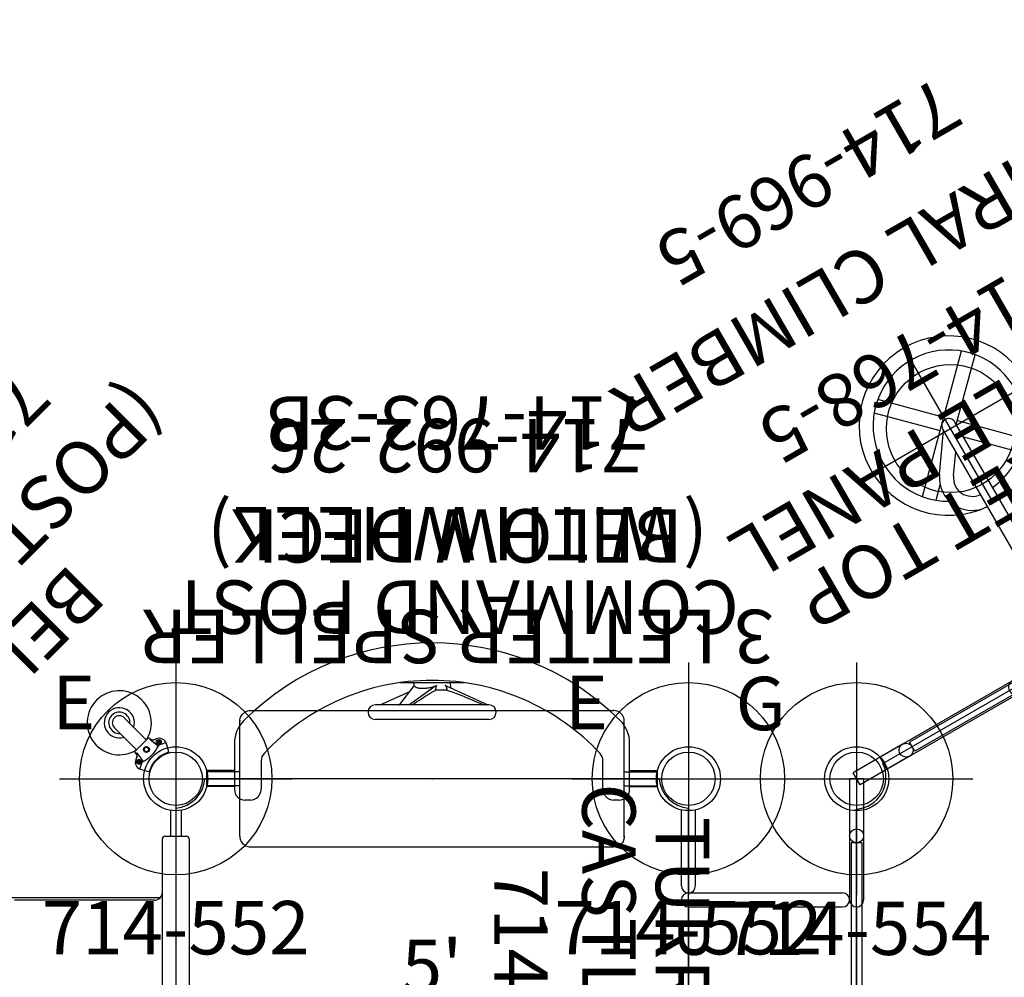
# Model space of a CAD drawing. Extents: x -232 to 279, y -394 to -99.
# Drawn here: x -137 to -44, y -226 to -136 of the extents above; entities that cross this region are included whole.
import ezdxf
from ezdxf.enums import TextEntityAlignment as Align

# ---------------------------------------------------------------- set-up
doc = ezdxf.new("R2010")
doc.units = 0
doc.header["$MEASUREMENT"] = 0
doc.linetypes.add('CENTER', pattern=[0.6, 0.375, -0.075, 0.075, -0.075])
doc.layers.get('0').update_dxf_attribs({"color": 5, "linetype": 'CONTINUOUS'})
for name, color, linetype in [('2DPOST', 7, 'CONTINUOUS'), ('MPARTNO', 7, 'CONTINUOUS'), ('MTXT', 7, 'CONTINUOUS'), ('PARTNO', 7, 'CONTINUOUS'), ('PHASE-1', 6, 'CONTINUOUS'), ('TXT', 7, 'CENTER'), ('TXT-HT', 7, 'CONTINUOUS')]:
    doc.layers.add(name, color=color, linetype=linetype)
doc.layers.add('Ft', color=1, linetype='CONTINUOUS', plot=False)
doc.layers.add('Node', color=7, linetype='CONTINUOUS', plot=False)
doc.styles.add('ROMANS', font='ROMANS.SHX', dxfattribs={"height": 5})
doc.styles.add('SIMPLEX', font='simplex.shx')

# ---------------------------------------------------------------- blocks, each defined once
blk = doc.blocks.new('PARTNO')
at = {"layer": 'TXT', "style": 'ROMANS'}
blk.add_attdef('PARTNO', text='', height=5, dxfattribs=at).set_placement((0, 0), align=Align.CENTER)
blk = doc.blocks.new('23502900')
for p, q in [((45.262, 24), (2.738, 24)), ((0, 21.262), (0, -21.262)), ((48, -21.262), (48, 21.262)), ((2.738, -24), (45.262, -24))]:
    blk.add_line(p, q)
for centre, start, end in [((-0.25, 24.25), 274.78019, 355.21981), ((48.25, 24.25), 184.78019, 265.21981), ((-0.25, -24.25), 4.78019, 85.21981), ((48.25, -24.25), 94.78019, 175.21981)]:
    blk.add_arc(centre, 3, start, end)
at = {"layer": 'Node'}
for p in [(0, 24), (24, 24), (48, 24), (0, 0), (48, 0), (0, -24), (24, -24), (48, -24)]:
    blk.add_point(p, dxfattribs=at)
at = {"layer": 'MPARTNO'}
ref = blk.add_blockref('PARTNO', (24, -8.847), dxfattribs=at)
ref.add_attrib('PARTNO', '714-502-9', dxfattribs={"height": 5, "style": 'SIMPLEX'}).set_placement((24, -8.847), align=Align.CENTER)
at = {"layer": 'PARTNO'}
ref = blk.add_blockref('PARTNO', (24, -8.847), dxfattribs=at)
ref.add_attrib('PARTNO', '714-502-9', dxfattribs={"height": 5, "style": 'SIMPLEX'}).set_placement((24, -8.847), align=Align.CENTER)
at = {"layer": 'MTXT', "style": 'SIMPLEX'}
blk.add_text('DECK', height=5, dxfattribs=at).set_placement((24, 0), align=Align.MIDDLE)
at = {"layer": 'TXT', "style": 'SIMPLEX'}
blk.add_text('DECK', height=5, dxfattribs=at).set_placement((24, 0), align=Align.MIDDLE)
at = {"layer": 'TXT-HT', "style": 'SIMPLEX', "flags": 8}
blk.add_attdef('HT', text='', height=5, dxfattribs=at).set_placement((24, 3.948), align=Align.CENTER)
blk = doc.blocks.new('2381090H')
for p, q in [((-0.656, 13.969), (-0.656, 21.078)), ((-0.656, 21.078), (0.656, 21.068)), ((0.656, 13.969), (0.656, 21.068)), ((15.094, 21.068), (16.406, 21.078)), ((15.094, 21.068), (15.094, 12.656)), ((16.406, 21.078), (16.406, 12.656)), ((0, 13.312), (14.438, 13.312)), ((0, 12), (14.438, 12)), ((0, 12), (0, -12)), ((15.75, 12), (15.75, -12)), ((0, -12), (14.438, -12)), ((15.094, -21.068), (15.094, -12.656)), ((16.406, -21.078), (16.406, -12.656)), ((0, -13.312), (14.438, -13.312)), ((-0.656, -13.969), (-0.656, -21.078)), ((0.656, -13.969), (0.656, -21.068)), ((0.656, -21.068), (-0.656, -21.078)), ((16.406, -21.078), (15.094, -21.068))]:
    blk.add_line(p, q)
for centre, start, end in [((0, 13.969), 180, 0), ((0, 12.656), 90, 270), ((14.438, 12.656), 270, 90), ((15.75, 12.656), 180, 0), ((0, -12.656), 90, 270), ((14.438, -12.656), 270, 90), ((15.75, -12.656), 0, 180), ((0, -13.969), 0, 180)]:
    blk.add_arc(centre, 0.656, start, end)
at = {"layer": 'Node'}
for p in [(0, 0), (15.75, 0)]:
    blk.add_point(p, dxfattribs=at)
at = {"layer": 'PARTNO'}
ref = blk.add_blockref('PARTNO', (9.772, -45.066), dxfattribs=at)
ref.add_attrib('PARTNO', '714-810-9', dxfattribs={"height": 5, "style": 'SIMPLEX'}).set_placement((9.772, -45.066), align=Align.CENTER)
at = {"layer": 'TXT'}
blk.add_text("1' ATA STEP", height=5, dxfattribs=at).set_placement((-15.064, -37.328))
blk = doc.blocks.new('23503900')
for p, q in [((2.464, 25.423), (39.355, 46.722)), ((0, -21.155), (0, 21.155))]:
    blk.add_line(p, q)
blk.add_arc((-0.25, 24.144), 3, 274.78019, 25.21981)
at = {"layer": 'Node'}
blk.add_point((0, 24), dxfattribs=at)
at = {"layer": 'TXT-HT', "style": 'SIMPLEX', "flags": 8}
blk.add_attdef('HT', text='', height=5, rotation=90, dxfattribs=at).set_placement((12.287, 0), align=Align.CENTER)
blk = doc.blocks.new('23969550')
for p, q in [((-0.658, -21.078), (-0.658, 21.078)), ((-0.658, 21.078), (0.657, 21.068)), ((0.657, 0.657), (0.657, 21.068)), ((19.793, 5.453), (29.791, -4.545)), ((28.861, 5.475), (24.316, 0.93)), ((18.863, 4.523), (19.919, 3.467)), ((29.791, 4.545), (25.246, 0)), ((20.796, 3.026), (24.159, 0.657)), ((20.039, 1.951), (21.875, 0.657)), ((0.657, 0.657), (24.316, 0.657)), ((0.657, -21.068), (0.657, -0.658)), ((0.657, -0.658), (24.316, -0.658)), ((22.729, -0.658), (18.841, -4.545)), ((24.044, -0.658), (28.839, -5.453)), ((24.316, -0.93), (19.771, -5.475)), ((-0.658, -21.078), (0.657, -21.078))]:
    blk.add_line(p, q)
for centre, radius, start, end in [((24.316, 0), 8.4, 184.48935, 175.51065), ((0, 6.842), 0.657, 0, 180), ((24.316, 0), 7.085, 185.32481, 150.50704), ((19, 0.549), 3.06, 54.05007, 177.96348), ((19, 0.549), 1.745, 54.05007, 176.42717), ((0.657, 0), 0.657, 90, 270), ((24.316, 0), 0.658, 270, 90), ((0, -6.842), 0.657, 180, 0)]:
    blk.add_arc(centre, radius, start, end)
at = {"layer": 'Ft'}
for p, q in [((24, 7.604), (24, -7.604)), ((16.396, 0), (31.604, 0))]:
    blk.add_line(p, q, dxfattribs=at)
blk.add_circle((24, 0), 6, dxfattribs=at)
at = {"layer": 'Node'}
blk.add_point((0, 0), dxfattribs=at)
at = {"layer": 'PARTNO'}
ref = blk.add_blockref('PARTNO', (53.138, 0), dxfattribs=dict(at, rotation=90))
ref.add_attrib('PARTNO', '714-969-5', dxfattribs={"height": 5, "rotation": 90, "style": 'SIMPLEX'}).set_placement((53.138, 0), align=Align.CENTER)
at = {"layer": 'TXT', "style": 'SIMPLEX'}
blk.add_text('SPIRAL CLIMBER', height=5, rotation=90, dxfattribs=at).set_placement((41.222, 0), align=Align.MIDDLE)
blk = doc.blocks.new('23992260')
for p, q in [((-0.74, 21.099), (0.76, 21.099)), ((-0.74, 18.5), (-0.74, 21.099)), ((0.76, 18.5), (0.76, 21.099)), ((-0.472, 18.5), (-1, 18.5)), ((3.324, 18.5), (0.472, 18.5)), ((-2, 17), (-2, 17.5)), ((1.684, 16), (-1, 16)), ((0, -16), (0, 16)), ((5.545, -5.32), (5.545, 5.305)), ((6.92, -5.32), (6.92, 5.305)), ((6.92, 4.846), (8.169, 2.082)), ((6.966, 3.024), (8.685, 1.663)), ((9.001, 3), (9.001, -3)), ((8.685, -0.363), (6.966, 2.084)), ((8.288, -1.394), (8.288, -0.347)), ((8.685, -1.324), (6.921, -5.23)), ((8.492, -1.786), (9.001, -1.696)), ((6.92, -5.219), (6.92, -5.217)), ((6.92, -5.234), (6.921, -5.23)), ((6.921, -5.23), (6.921, -5.23)), ((6.921, -5.23), (6.921, -5.23)), ((-1, -16), (1.684, -16)), ((-2, -17.5), (-2, -17)), ((-1, -18.5), (-0.472, -18.5)), ((-0.74, -18.5), (-0.74, -21.099)), ((0, -18.482), (0.091, -18.483)), ((0.091, -18.483), (0.178, -18.486)), ((0.178, -18.486), (0.26, -18.491)), ((0.26, -18.491), (0.336, -18.495)), ((0.336, -18.495), (0.407, -18.499)), ((0.407, -18.499), (0.472, -18.5)), ((0.472, -18.5), (3.324, -18.5)), ((0.76, -18.5), (0.76, -21.099)), ((-0.74, -21.099), (0.76, -21.099))]:
    blk.add_line(p, q)
for points in [[(0, 18.482), (-0.086, 18.483), (-0.171, 18.486), (-0.254, 18.49), (-0.332, 18.495), (-0.405, 18.498), (-0.472, 18.5)], [(0.472, 18.5), (0.405, 18.498), (0.332, 18.495), (0.254, 18.49), (0.172, 18.486), (0.087, 18.483), (0, 18.482)], [(6.92, 3.095), (6.924, 3.085), (6.927, 3.078), (6.931, 3.07), (6.935, 3.062), (6.94, 3.054), (6.946, 3.046), (6.952, 3.037), (6.959, 3.03), (6.966, 3.024)], [(6.921, 2.115), (6.924, 2.116), (6.927, 2.117), (6.931, 2.116), (6.935, 2.114), (6.94, 2.111), (6.946, 2.107), (6.953, 2.1), (6.959, 2.093), (6.966, 2.084)], [(6.92, 1.839), (7.032, 1.676), (7.187, 1.447), (7.325, 1.241), (7.446, 1.059), (7.551, 0.899), (7.643, 0.759), (7.722, 0.635), (7.793, 0.523), (7.856, 0.422), (7.913, 0.33), (7.965, 0.244), (8.012, 0.165), (8.056, 0.091), (8.096, 0.02), (8.133, -0.046), (8.168, -0.11), (8.201, -0.172), (8.232, -0.231), (8.261, -0.29), (8.288, -0.347)], [(8.685, 1.663), (8.659, 1.639), (8.635, 1.611), (8.612, 1.579), (8.591, 1.543), (8.572, 1.504), (8.554, 1.462), (8.538, 1.417), (8.523, 1.369), (8.51, 1.317), (8.499, 1.264), (8.49, 1.207), (8.482, 1.148), (8.476, 1.087), (8.472, 1.023), (8.469, 0.958), (8.469, 0.89), (8.469, 0.82), (8.472, 0.749), (8.476, 0.676), (8.482, 0.602), (8.49, 0.526), (8.499, 0.449), (8.51, 0.37), (8.523, 0.291), (8.538, 0.21), (8.554, 0.129), (8.572, 0.048), (8.591, -0.034), (8.612, -0.117), (8.635, -0.199), (8.659, -0.281), (8.685, -0.363)], [(8.685, 1.663), (8.69, 1.663), (8.696, 1.662), (8.701, 1.661)], [(8.701, 1.661), (8.71, 1.661), (8.72, 1.662), (8.732, 1.663), (9, 1.718)], [(8.319, -0.324), (8.314, -0.325), (8.31, -0.326), (8.306, -0.328), (8.302, -0.331), (8.298, -0.333), (8.295, -0.336), (8.292, -0.339), (8.29, -0.343), (8.288, -0.347)], [(8.319, -0.324), (8.413, -0.348), (8.504, -0.372), (8.592, -0.395), (8.676, -0.418)], [(8.676, -0.418), (8.69, -0.426), (8.707, -0.434), (8.725, -0.444), (8.745, -0.456)], [(8.685, -0.363), (8.69, -0.373), (8.696, -0.382), (8.701, -0.391)], [(8.701, -0.391), (8.71, -0.405), (8.721, -0.42), (8.732, -0.437), (8.745, -0.456)], [(8.288, -1.394), (8.26, -1.486), (8.231, -1.579), (8.199, -1.675), (8.166, -1.774), (8.131, -1.876), (8.093, -1.982), (8.052, -2.093), (8.008, -2.211), (7.961, -2.336), (7.909, -2.471), (7.852, -2.616), (7.788, -2.774), (7.718, -2.948), (7.638, -3.142), (7.548, -3.359), (7.444, -3.607), (7.323, -3.89), (7.185, -4.209), (7.031, -4.565), (6.92, -4.818)], [(8.288, -1.394), (8.29, -1.394), (8.292, -1.394), (8.295, -1.394), (8.298, -1.394), (8.302, -1.395), (8.306, -1.396), (8.31, -1.397), (8.314, -1.398), (8.319, -1.399)], [(8.676, -1.279), (8.592, -1.308), (8.504, -1.338), (8.413, -1.369), (8.319, -1.399)], [(8.676, -1.279), (8.691, -1.268), (8.707, -1.257), (8.725, -1.246), (8.745, -1.234)], [(8.685, -1.324), (8.69, -1.313), (8.696, -1.303), (8.701, -1.293)], [(8.701, -1.293), (8.71, -1.28), (8.72, -1.266), (8.732, -1.25), (8.745, -1.234)], [(6.92, -5.064), (6.926, -5.084), (6.936, -5.123)], [(6.92, -5.217), (6.922, -5.211), (6.923, -5.203), (6.924, -5.195), (6.926, -5.186), (6.928, -5.176), (6.929, -5.165), (6.931, -5.152), (6.933, -5.138), (6.936, -5.123)], [(6.921, -5.23), (6.922, -5.228), (6.922, -5.225), (6.922, -5.223), (6.922, -5.22), (6.92, -5.217)], [(6.936, -5.123), (6.94, -5.124), (6.944, -5.126), (6.948, -5.128), (6.951, -5.129), (6.955, -5.13), (6.958, -5.131), (6.961, -5.132), (6.963, -5.132), (6.964, -5.132), (6.966, -5.132), (6.966, -5.131)], [(-0.472, -18.5), (-0.405, -18.498), (-0.332, -18.495), (-0.253, -18.49), (-0.171, -18.486), (-0.086, -18.483), (0, -18.482)]]:
    blk.add_lwpolyline(points)
for centre, radius, start, end in [((-1, 17.5), 1, 90, 180), ((3.324, 15.5), 3, 44.79283, 90), ((-12.289, 0), 25, 315.20717, 44.79283), ((-1, 17), 1, 180, 270), ((1.684, 15), 1, 47.02972, 90), ((-12.289, 0), 21.5, 312.97028, 47.02972), ((6.233, 5.305), 0.688, 0, 180), ((8.497, -1.816), 0.0312, 100, 155.7), ((6.233, -5.32), 0.688, 180, 0), ((-1, -17), 1, 90, 180), ((1.684, -15), 1, 270, 312.97028), ((-1, -17.5), 1, 180, 270), ((3.324, -15.5), 3, 270, 315.20717)]:
    blk.add_arc(centre, radius, start, end)
at = {"layer": 'Node'}
blk.add_point((0, 0), dxfattribs=at)
at = {"layer": 'PARTNO'}
ref = blk.add_blockref('PARTNO', (33.689, -2.074), dxfattribs=dict(at, rotation=90))
ref.add_attrib('PARTNO', '714-992-26', dxfattribs={"height": 5, "rotation": 90, "style": 'SIMPLEX'}).set_placement((33.689, -2.074), align=Align.CENTER)
at = {"layer": 'TXT', "style": 'SIMPLEX'}
for s, p in [('COMMAND POST', (16.71, -2.074)), ('WITH WHEEL', (23.601, -2.074))]:
    blk.add_text(s, height=5, rotation=90, dxfattribs=at).set_placement(p, align=Align.MIDDLE)
blk = doc.blocks.new('23638500')
for p, q in [((-1.25, -18.375), (-1.25, 18.375)), ((1.25, 18.375), (1.25, -18.375)), ((2, -12.625), (15.081, -12.625)), ((9.079, -12.844), (11.616, -12.844)), ((0, -18.625), (-1, -18.625)), ((-0.5, -21.046), (-0.5, -18.625)), ((1, -18.625), (0, -18.625)), ((0.5, -21.038), (0.5, -18.625))]:
    blk.add_line(p, q)
for centre, radius, start, end in [((2, -13.375), 0.75, 90, 180), ((-1, -18.375), 0.25, 180, 270), ((1, -18.375), 0.25, 270, 0)]:
    blk.add_arc(centre, radius, start, end)
for points in [[(1.471, -12.844), (9.079, -12.844)], [(11.616, -12.844), (40.091, -12.844)]]:
    blk.add_open_spline(points, degree=1)
blk = doc.blocks.new('23552136')
at = {"layer": '2DPOST'}
for radius in [3, 2.5]:
    blk.add_circle((0, 0), radius, dxfattribs=at)
at = {"layer": 'Ft'}
for p, q in [((0, 10.887), (0, -10.887)), ((-10.887, 0), (10.887, 0))]:
    blk.add_line(p, q, dxfattribs=at)
blk.add_circle((0, 0), 9, dxfattribs=at)
at = {"layer": 'Node'}
blk.add_point((0, 0), dxfattribs=at)
ref = blk.add_blockref('PARTNO', (-0.002, -16.44), dxfattribs=at)
ref.add_attrib('PARTNO', '714-552', dxfattribs={"height": 5, "style": 'SIMPLEX'}).set_placement((-0.002, -16.44), align=Align.CENTER)
at = {"layer": 'Ft', "style": 'SIMPLEX'}
blk.add_text('E', height=5, dxfattribs=at).set_placement((-11.548, 4.64))
blk = doc.blocks.new('23554178')
at = {"layer": '2DPOST'}
for radius in [3, 2.5]:
    blk.add_circle((0, 0), radius, dxfattribs=at)
at = {"layer": 'Ft'}
for p, q in [((0, 10.887), (0, -10.887)), ((-10.887, 0), (10.887, 0))]:
    blk.add_line(p, q, dxfattribs=at)
blk.add_circle((0, 0), 9, dxfattribs=at)
at = {"layer": 'Node'}
blk.add_point((0, 0), dxfattribs=at)
ref = blk.add_blockref('PARTNO', (0.054, -16.496), dxfattribs=at)
ref.add_attrib('PARTNO', '714-554', dxfattribs={"height": 5, "style": 'SIMPLEX'}).set_placement((0.054, -16.496), align=Align.CENTER)
at = {"layer": 'Ft', "style": 'SIMPLEX'}
blk.add_text('G', height=5, dxfattribs=at).set_placement((-11.333, 4.545))
blk = doc.blocks.new('23768500')
for p, q in [((-0.657, 24), (0.655, 24)), ((-0.657, 18.655), (-0.657, 24)), ((0.655, 18.655), (0.655, 24)), ((-0.5, 18), (0.5, 18)), ((-0.5, -18), (-0.5, 18)), ((0.5, -18), (0.5, 18)), ((-0.5, -18), (0.5, -18)), ((-0.657, -24), (-0.657, -18.655)), ((0.655, -24), (0.655, -18.655)), ((-0.657, -24), (0.655, -24))]:
    blk.add_line(p, q)
for centre in [(0, 18.655), (0, -18.655)]:
    blk.add_circle(centre, 0.655)
at = {"layer": 'Node'}
blk.add_point((0, 0), dxfattribs=at)
blk.add_point((0, 0), dxfattribs=at)
at = {"layer": 'PARTNO'}
ref = blk.add_blockref('PARTNO', (33.928, -0.05), dxfattribs=dict(at, rotation=90))
ref.add_attrib('PARTNO', '714-768-5', dxfattribs={"height": 5, "rotation": 90, "style": 'SIMPLEX'}).set_placement((33.928, -0.05), align=Align.CENTER)
at = {"layer": 'TXT', "style": 'SIMPLEX'}
for s, p in [('CASTLE PANEL', (23.84, -0.05)), ('TURRET TOP', (16.949, -0.05))]:
    blk.add_text(s, height=5, rotation=90, dxfattribs=at).set_placement(p, align=Align.MIDDLE)
blk = doc.blocks.new('237633B0')
for p, q in [((-0.655, 42), (-0.655, 45.072)), ((0.655, 42), (0.655, 45.072)), ((-5.385, 42), (5.385, 42)), ((-0.655, 42), (0.655, 42)), ((0, 6), (0, 42)), ((-6.385, 41), (-6.385, 7)), ((6.385, 41), (6.385, 7)), ((-5.385, 6), (5.385, 6)), ((-0.655, 6), (-0.655, 2.928)), ((-0.655, 6), (0.655, 6)), ((0.655, 6), (0.655, 2.928))]:
    blk.add_line(p, q)
for points in [[(-5.385, 42), (-5.52, 41.991), (-5.644, 41.966), (-5.756, 41.929), (-5.862, 41.879), (-5.965, 41.815), (-6.058, 41.74), (-6.136, 41.66), (-6.206, 41.571), (-6.271, 41.465), (-6.323, 41.349), (-6.358, 41.232), (-6.379, 41.111), (-6.385, 41)], [(5.385, 42), (5.52, 41.991), (5.644, 41.966), (5.756, 41.929), (5.862, 41.879), (5.965, 41.815), (6.058, 41.74), (6.136, 41.66), (6.206, 41.571), (6.271, 41.465), (6.323, 41.349), (6.358, 41.232), (6.379, 41.111), (6.385, 41)], [(5.5, 41.988), (5.441, 41.997), (5.385, 42)], [(-5.385, 6), (-5.52, 6.009), (-5.644, 6.034), (-5.756, 6.071), (-5.862, 6.121), (-5.965, 6.185), (-6.058, 6.26), (-6.136, 6.34), (-6.206, 6.429), (-6.271, 6.535), (-6.323, 6.651), (-6.358, 6.768), (-6.379, 6.889), (-6.385, 7)], [(5.385, 6), (5.48, 6.004), (5.586, 6.02), (5.704, 6.052), (5.825, 6.102), (5.943, 6.17), (6.05, 6.253), (6.141, 6.345), (6.219, 6.447), (6.284, 6.561), (6.334, 6.684), (6.368, 6.815), (6.384, 6.954), (6.385, 7)], [(-5.5, 6.012), (-5.441, 6.003), (-5.385, 6)]]:
    blk.add_lwpolyline(points)
for centre, radius in [((0, 48), 3), ((0, 48), 2.5), ((0, 0), 3), ((0, 0), 2.5)]:
    blk.add_circle(centre, radius)
at = {"layer": 'Node'}
for p in [(0, 48), (0, 0)]:
    blk.add_point(p, dxfattribs=at)
at = {"layer": 'PARTNO'}
ref = blk.add_blockref('PARTNO', (35.81, 21.624), dxfattribs=dict(at, rotation=90))
ref.add_attrib('PARTNO', '714-763-3B', dxfattribs={"height": 5, "rotation": 90, "style": 'SIMPLEX'}).set_placement((35.81, 21.624), align=Align.CENTER)
at = {"layer": 'TXT', "style": 'SIMPLEX'}
for s, p in [('3 LETTER SPELLER', (13.964, 21.624)), ('(BELOW DECK)', (23.385, 21.624))]:
    blk.add_text(s, height=5, rotation=90, dxfattribs=at).set_placement(p, align=Align.MIDDLE)
blk = doc.blocks.new('23796P10')
at = {"linetype": 'Continuous'}
for p, q in [((3.066, 1.77), (2.296, 1.326)), ((3.504, 1.392), (3.458, 1.313)), ((3.458, 1.313), (3.504, 1.234)), ((3.596, 1.392), (3.504, 1.392)), ((3.504, 1.234), (3.596, 1.234)), ((3.642, 1.313), (3.596, 1.392)), ((3.596, 1.234), (3.642, 1.313)), ((3.975, 1.238), (3.975, 1.239)), ((3.975, 1.237), (3.975, 1.239)), ((3.976, 1.236), (3.975, 1.237)), ((4.284, 0.967), (4.42, 0.948)), ((3.688, 0.108), (3.875, 0.217)), ((3.688, -0.108), (3.688, 0.108)), ((3.875, 0.217), (4.062, 0.108)), ((4.062, 0.108), (4.062, -0.108)), ((4.5, -0.856), (4.5, 0.856)), ((4.5, 0.685), (7.438, 0.685)), ((3.875, -0.217), (3.688, -0.108)), ((4.062, -0.108), (3.875, -0.217)), ((4.5, -0.63), (7.438, -0.63)), ((3.066, -1.77), (2.296, -1.326)), ((3.504, -1.234), (3.458, -1.313)), ((3.458, -1.313), (3.504, -1.392)), ((3.596, -1.234), (3.504, -1.234)), ((3.504, -1.392), (3.596, -1.392)), ((3.642, -1.313), (3.596, -1.234)), ((3.596, -1.392), (3.642, -1.313)), ((3.975, -1.24), (3.975, -1.238)), ((3.975, -1.238), (3.975, -1.238)), ((4.284, -0.967), (4.42, -0.948))]:
    blk.add_line(p, q, dxfattribs=at)
for points in [[(3.071, 1.663), (3.056, 1.683), (3.037, 1.698), (3.015, 1.708), (2.991, 1.712), (2.967, 1.709), (2.944, 1.7)], [(3.319, 1.054), (3.296, 0.976), (3.269, 0.876), (3.239, 0.757), (3.211, 0.627), (3.185, 0.491), (3.165, 0.352), (3.151, 0.212), (3.143, 0.071), (3.143, -0.071), (3.151, -0.212), (3.165, -0.352), (3.185, -0.491), (3.211, -0.627), (3.239, -0.757), (3.269, -0.876), (3.296, -0.976), (3.319, -1.054)], [(3.317, 1.077), (3.316, 1.086), (3.314, 1.096), (3.312, 1.106), (3.309, 1.116)], [(3.317, 1.077), (3.319, 1.068), (3.319, 1.06), (3.319, 1.054)], [(3.392, 0.997), (3.373, 1.002), (3.356, 1.011), (3.34, 1.023), (3.328, 1.038), (3.319, 1.054)], [(3.409, 1.006), (3.406, 1.005), (3.403, 1.004), (3.4, 1.003), (3.397, 1.002), (3.395, 1), (3.393, 0.999), (3.392, 0.997)], [(4.312, 0.869), (4.019, 0.913), (3.718, 0.959), (3.409, 1.006)], [(3.979, 1.226), (3.977, 1.23), (3.976, 1.234), (3.976, 1.236)], [(4.001, 1.17), (3.998, 1.176), (3.996, 1.182), (3.993, 1.188), (3.991, 1.193), (3.988, 1.199), (3.986, 1.204), (3.984, 1.21), (3.982, 1.215), (3.98, 1.221), (3.979, 1.226)], [(3.979, 1.223), (3.994, 1.174), (4.016, 1.127), (4.044, 1.083)], [(4.039, 1.11), (4.034, 1.116), (4.03, 1.122), (4.026, 1.128), (4.022, 1.134), (4.018, 1.14), (4.015, 1.146), (4.011, 1.152), (4.008, 1.158), (4.004, 1.164), (4.001, 1.17)], [(4.092, 1.054), (4.086, 1.059), (4.08, 1.065), (4.074, 1.07), (4.069, 1.076), (4.063, 1.081), (4.058, 1.087), (4.053, 1.093), (4.048, 1.099), (4.043, 1.104), (4.039, 1.11)], [(4.044, 1.083), (4.081, 1.037), (4.127, 0.992), (4.18, 0.949), (4.242, 0.908), (4.312, 0.869)], [(4.154, 1.011), (4.146, 1.015), (4.139, 1.02), (4.132, 1.024), (4.125, 1.029), (4.118, 1.034), (4.111, 1.039), (4.105, 1.044), (4.098, 1.049), (4.092, 1.054)], [(4.219, 0.982), (4.211, 0.985), (4.202, 0.989), (4.194, 0.992), (4.185, 0.995), (4.177, 0.999), (4.169, 1.003), (4.161, 1.007), (4.154, 1.011)], [(4.284, 0.967), (4.274, 0.969), (4.265, 0.971), (4.255, 0.973), (4.246, 0.975), (4.237, 0.977), (4.228, 0.98), (4.219, 0.982)], [(4.284, 0.967), (4.286, 0.961), (4.293, 0.943), (4.302, 0.913), (4.312, 0.869)], [(3.409, -1.006), (3.717, -0.959), (4.018, -0.913), (4.312, -0.869)], [(4.044, -1.083), (4.081, -1.037), (4.127, -0.992), (4.18, -0.949), (4.242, -0.908), (4.312, -0.869)], [(4.312, -0.869), (4.302, -0.913), (4.293, -0.943), (4.286, -0.961), (4.284, -0.967)], [(2.944, -1.7), (2.967, -1.709), (2.991, -1.712), (3.015, -1.708), (3.037, -1.698), (3.056, -1.683), (3.071, -1.663)], [(3.317, -1.077), (3.316, -1.086), (3.314, -1.096), (3.312, -1.106), (3.309, -1.116)], [(3.317, -1.077), (3.33, -1.062), (3.347, -1.046), (3.367, -1.031), (3.388, -1.017), (3.409, -1.006)], [(3.317, -1.077), (3.319, -1.068), (3.319, -1.06), (3.319, -1.054)], [(3.979, -1.223), (3.994, -1.174), (4.016, -1.127), (4.044, -1.083)]]:
    blk.add_lwpolyline(points, dxfattribs=at)
for centre, radius in [((3.55, 1.313), 0.233), ((3.55, 1.313), 0.134), ((3.875, 0), 0.281), ((3.55, -1.313), 0.233), ((3.55, -1.313), 0.134)]:
    blk.add_circle(centre, radius, dxfattribs=at)
for centre, radius, start, end in [((7.438, 0.028), 3, 192.69192, 167.30808), ((2.343, 1.245), 0.093, 120, 207.9911), ((0, 0), 2.56, 332.0089, 27.9911), ((3.251, 1.043), 0.75, 13.86801, 104.21641), ((0, 0), 3.492, 18.63773, 28.43313), ((4.336, 1.339), 0.375, 195.22885, 195.48665), ((4.407, 0.856), 0.093, 0, 82), ((7.438, 0.028), 1.413, 207.74804, 152.25193), ((7.438, 0.028), 1, 221.12246, 138.87754), ((7.438, 0.028), 0.657, 270, 90), ((4.407, -0.856), 0.093, 278, 0), ((2.343, -1.245), 0.093, 152.0089, 240), ((3.251, -1.043), 0.75, 255.78359, 346.13199), ((0, 0), 3.492, 331.56687, 341.3619), ((4.336, -1.339), 0.375, 98, 164.36545)]:
    blk.add_arc(centre, radius, start, end, dxfattribs=at)
at = {"layer": 'Node'}
blk.add_point((0, 0), dxfattribs=at)
at = {"layer": 'PARTNO'}
ref = blk.add_blockref('PARTNO', (38.079, 0.844), dxfattribs=dict(at, rotation=90))
ref.add_attrib('PARTNO', '714-796-P1', dxfattribs={"height": 5, "rotation": 90, "style": 'SIMPLEX'}).set_placement((38.079, 0.844), align=Align.CENTER)
at = {"layer": 'TXT', "style": 'SIMPLEX'}
for s, p in [('(POST MOUNT)', (27.458, 0.554)), ('BELL', (19.458, 0.554))]:
    blk.add_text(s, height=5, rotation=90, dxfattribs=at).set_placement(p, align=Align.MIDDLE)

msp = doc.modelspace()

# ---------------------------------------------------------------- block references
at = {"layer": 'PHASE-1'}
for name, p, rotation in [('23969550', (-37.537, -195.23, 48), 120), ('23768500', (-37.537, -195.23, 78), 120), ('23796P10', (-122.072, -207.23), 135), ('237633B0', (-74.072, -207.23), 89.99999999999999), ('23992260', (-98.072, -207.23, 60), 90), ('23638500', (-122.072, -231.23, 60), 180), ('23768500', (-58.322, -231.23, 78), 180)]:
    msp.add_blockref(name, p, dxfattribs=dict(at, rotation=rotation))
for name, p in [('23503900', (-58.322, -231.23, 48)), ('23552136', (-122.072, -207.23)), ('23552136', (-74.072, -207.23)), ('23554178', (-58.322, -207.23)), ('2381090H', (-74.072, -231.23, 60))]:
    msp.add_blockref(name, p, dxfattribs=at)
msp.add_blockref('23502900', (-122.072, -231.23, 60), dxfattribs=at).add_auto_attribs({'HT': "5'"})

doc.saveas('drawing.dxf')
